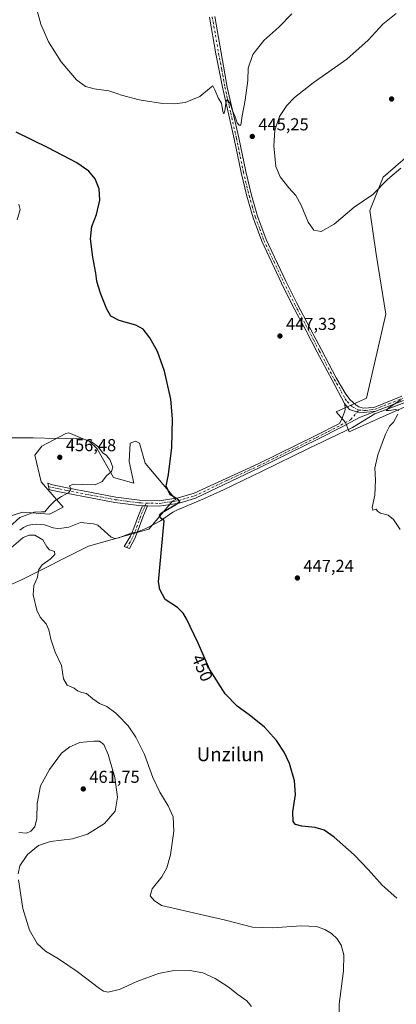
# Model space of a CAD drawing. Units: metres. Extents: x 570113 to 573558, y 4710279 to 4712628.
# Drawn here: x 572976 to 573194, y 4711426 to 4711997 of the extents above; entities that cross this region are included whole.
import ezdxf
from ezdxf.enums import TextEntityAlignment as Align

# ---------------------------------------------------------------- set-up
doc = ezdxf.new("R2010")
doc.units = ezdxf.units.M
doc.header["$MEASUREMENT"] = 0
doc.linetypes.add('DGN Style 4', pattern=[2.6384748266838614, 1.318413404963828, -0.6592067024819142, 0.001648016756204785, -0.6592067024819142])
for name, color, linetype, lineweight in [('Arbolado forestal CxS', 92, 'Continuous', 0), ('Camino Cxs', 7, 'Continuous', 0), ('Camino eje', 30, 'DGN Style 4', 13), ('Corriente natural lineal', 142, 'Continuous', 13), ('Corriente natural lineal oculto', 9, 'DGN Style 4', 13), ('Cultivos herbáceos CxS', 92, 'Continuous', 0), ('Curva de nivel maestra', 30, 'Continuous', 30), ('Curva de nivel normal', 30, 'Continuous', 0), ('Matorral CxS', 135, 'Continuous', 0), ('Núcleo urbano CxS', 7, 'Continuous', 0), ('Pista no pavimentada Cxs', 111, 'Continuous', 0), ('Pista no pavimentada eje', 91, 'DGN Style 4', 0), ('Punto de cota en terreno', 7, 'Continuous', 0), ('Rótulo de curva de nivel directora', 7, 'Continuous', 0), ('Rótulo de punto de cota en terreno', 7, 'Continuous', 0), ('Texto cartográfico', 7, 'Continuous', 0)]:
    doc.layers.add(name, color=color, linetype=linetype, lineweight=lineweight)
doc.styles.add('Style-Arial', font='txt')

# ---------------------------------------------------------------- blocks, each defined once
blk = doc.blocks.new('*U6')
at = {"layer": 'Cultivos herbáceos CxS', "color": 92, "linetype": 'Continuous', "lineweight": 0}
blk.add_polyline3d([(572928.1993000006, 4711650.316099999, 458.4866999999941), (572977.0790999997, 4711672.0329, 456.1340999999957), (573015.8287000004, 4711691.552300001, 452.1526000000013), (573050.7370999996, 4711701.3095, 450.6313999999985), (573064.5087000001, 4711717.672900001, 450.3849999999948), (573066.4035, 4711718.533100001, 450.1781999999948), (573048.7188999997, 4711739.669299999, 453.0396999999939), (573045.2818999998, 4711751.1939, 453.0426000000007), (573042.9808999998, 4711752.344500001, 453.5227000000014), (573039.9130999995, 4711751.1939, 454.0160000000033), (573039.3689000001, 4711740.590700001, 454.6650999999983), (573042.0217000004, 4711727.993000001, 454.7914000000019), (573030.3256000001, 4711731.444599999, 455.1349000000046), (573020.9304999998, 4711747.934699999, 455.3846999999951), (573016.3255000003, 4711752.317399999, 455.1410000000033), (573004.4842999997, 4711757.251700001, 454.5481), (573002.6118999999, 4711756.896299999, 454.5947000000015), (572988.8038999997, 4711749.584799999, 456.5676999999997), (572984.6284999996, 4711744.3731, 458.1340999999957), (572988.3685999997, 4711728.821799999, 457.6000000000058), (573001.1180999996, 4711714.109999999, 454.6523000000016), (572993.2720999997, 4711710.187100001, 455.0506000000024), (572977.5791999997, 4711711.1679, 456.4820000000037), (572969.1517000003, 4711708.4869, 456.8641999999964)], dxfattribs=at)
blk.add_polyline3d([(573188.2062999997, 4711826.068299999, 448.8782999999967), (573176.8652999997, 4711777.305500001, 446.0809000000008), (573159.2465000004, 4711769.446000001, 446.2128999999986), (573164.6599000003, 4711763.212300001, 446.2440000000061), (573166.7708999999, 4711757.838500001, 446.0576000000001), (573184.8545000004, 4711765.940199999, 445.5198999999994), (573198.4117999999, 4711772.013699999, 445.1582000000053), (573210.1001000004, 4711775.748299999, 444.5742999999929), (573224.4939000001, 4711780.706900001, 443.7342999999965), (573262.6266000001, 4711799.226700001, 442.4651000000013), (573241.1268999996, 4711805.655300001, 444.9918000000035), (573261.1634999998, 4711840.448799999, 445.9447999999975), (573269.6908999998, 4711861.816600001, 446.4268000000012), (573294.0486000003, 4711881.256800001, 443.8843000000052), (573278.2862999998, 4711896.767100001, 444.1129999999976), (573260.3032999998, 4711905.243100001, 443.7826999999961), (573245.5027000001, 4711912.218400001, 443.8975000000065), (573228.1858999999, 4711920.381300001, 443.0831000000035), (573216.2537000002, 4711919.267899999, 443.2548999999999), (573212.8278999999, 4711918.9483, 443.3288999999932), (573200.9256999996, 4711917.838400001, 443.3430999999982), (573186.5994999995, 4711905.431299999, 444.2140999999974), (573178.7852999996, 4711886.186600001, 445.5608000000066), (573182.5475000005, 4711860.855599999, 447.4841000000015)], close=True, dxfattribs=at)
blk = doc.blocks.new('5PATER')
at = {"layer": 'Núcleo urbano CxS', "linetype": 'Continuous', "lineweight": 0}
h = blk.add_hatch(color=51, dxfattribs=at)
edge = h.paths.add_edge_path()
edge.add_ellipse((0, 0), major_axis=(-0.1095731443231308, -0.1110710700762829), ratio=0.9994222409660322, start_angle=0, end_angle=360)

msp = doc.modelspace()

# ---------------------------------------------------------------- linework, layer by layer
at = {"layer": 'Arbolado forestal CxS', "color": 92, "linetype": 'Continuous', "lineweight": 0}
msp.add_polyline3d([(572969.1517000003, 4711708.4869, 456.8641999999964), (572977.5791999997, 4711711.1679, 456.4820000000037), (572993.2720999997, 4711710.187100001, 455.0506000000024), (573001.1180999996, 4711714.109999999, 454.6523000000016), (572988.3685999997, 4711728.821799999, 457.6000000000058), (572984.6284999996, 4711744.3731, 458.1340999999957), (572988.8038999997, 4711749.584799999, 456.5676999999997), (573002.6118999999, 4711756.896299999, 454.5947000000015), (573004.4842999997, 4711757.251700001, 454.5481), (573016.3255000003, 4711752.317399999, 455.1410000000033), (573020.9304999998, 4711747.934699999, 455.3846999999951), (573030.3256000001, 4711731.444599999, 455.1349000000046), (573042.0217000004, 4711727.993000001, 454.7914000000019), (573039.3689000001, 4711740.590700001, 454.6650999999983), (573039.9130999995, 4711751.1939, 454.0160000000033), (573042.9808999998, 4711752.344500001, 453.5227000000014), (573045.2818999998, 4711751.1939, 453.0426000000007), (573048.7188999997, 4711739.669299999, 453.0396999999939), (573066.4035, 4711718.533100001, 450.1781999999948), (573064.5087000001, 4711717.672900001, 450.3849999999948), (573050.7370999996, 4711701.3095, 450.6313999999985), (573015.8287000004, 4711691.552300001, 452.1526000000013), (572977.0790999997, 4711672.0329, 456.1340999999957), (572928.1993000006, 4711650.316099999, 458.4866999999941)], dxfattribs=at)
msp.add_polyline3d([(572969.1517000003, 4711708.4869, 456.8641999999964), (572977.5791999997, 4711711.1679, 456.4820000000037), (572993.2720999997, 4711710.187100001, 455.0506000000024), (573001.1180999996, 4711714.109999999, 454.6523000000016), (572988.3685999997, 4711728.821799999, 457.6000000000058), (572984.6284999996, 4711744.3731, 458.1340999999957), (572988.8038999997, 4711749.584799999, 456.5676999999997), (573002.6118999999, 4711756.896299999, 454.5947000000015), (573004.4842999997, 4711757.251700001, 454.5481), (573016.3255000003, 4711752.317399999, 455.1410000000033), (573020.9304999998, 4711747.934699999, 455.3846999999951), (573030.3256000001, 4711731.444599999, 455.1349000000046), (573042.0217000004, 4711727.993000001, 454.7914000000019), (573039.3689000001, 4711740.590700001, 454.6650999999983), (573039.9130999995, 4711751.1939, 454.0160000000033), (573042.9808999998, 4711752.344500001, 453.5227000000014), (573045.2818999998, 4711751.1939, 453.0426000000007), (573048.7188999997, 4711739.669299999, 453.0396999999939), (573066.4035, 4711718.533100001, 450.1781999999948), (573064.5087000001, 4711717.672900001, 450.3849999999948), (573050.7370999996, 4711701.3095, 450.6313999999985), (573015.8287000004, 4711691.552300001, 452.1526000000013), (572977.0790999997, 4711672.0329, 456.1340999999957), (572928.1993000006, 4711650.316099999, 458.4866999999941)], dxfattribs=at)
at = {"layer": 'Camino Cxs', "color": 7, "linetype": 'Continuous', "lineweight": 0, "extrusion": (0.1004363488033385, -0.002067000625744944, 0.9949413386463886), "elevation": 48265.3537971211, "flags": 128}
msp.add_lwpolyline([(4722508.436452409, -473525.0727288906), (4722508.436452408, -473528.0182497102)], dxfattribs=at)
msp.add_lwpolyline([(4722508.436452409, -473525.0727288906), (4722508.436452408, -473528.0182497102)], dxfattribs=at)
at = {"layer": 'Camino Cxs', "color": 7, "linetype": 'Continuous', "lineweight": 0}
for points in [[(573182.4101, 4711769.880100001, 445.6867000000057), (573172.8800999997, 4711766.0601, 445.9967000000034), (573162.8300999999, 4711760.8201, 446.3093999999983), (573148.6700999998, 4711753.4901, 446.7688000000053), (573115.1001000004, 4711737.0801, 447.8986000000005), (573077.8501000004, 4711719.290100001, 449.5225000000065), (573068.3501000004, 4711716.440099999, 450.1389999999956), (573056.8601000002, 4711714.800100001, 450.9152000000031), (573050.0700000003, 4711714.939900001, 451.6998000000021), (573047.1401000004, 4711715.0001, 451.9956999999995), (573045.0701000001, 4711715.050100001, 452.2326999999932), (573031.0800999999, 4711716.960100001, 453.1769000000059), (573002.9101, 4711722.300100001, 455.4348999999929), (572994.2100999998, 4711724.0801, 456.3444000000018), (572993.0867, 4711724.441299999, 456.4896000000008), (572992.6769000003, 4711726.189300001, 456.6842000000034), (572992.1716999998, 4711728.009500001, 456.9035000000004), (572995.0000999998, 4711727.100099999, 456.4811999999947), (573003.5100999996, 4711725.350099999, 455.5578999999998), (573031.5800999999, 4711720.040100001, 453.5446999999986), (573045.3101000004, 4711718.1601, 452.6034000000073), (573056.6700999998, 4711717.920100001, 451.1726999999955), (573067.6801000005, 4711719.4901, 450.0478000000003), (573077.0100999996, 4711722.210100001, 449.4863999999943), (573114.0500999996, 4711739.2301, 447.8459000000003), (573147.5900999998, 4711755.630100001, 446.7075999999943), (573161.2200999996, 4711762.6801, 446.3552000000054), (573162.7901, 4711765.5701, 446.2756999999983), (573164.5500999996, 4711770.520099999, 446.2260999999999), (573164.6101000002, 4711772.130100001, 446.2235999999976), (573164.1801000005, 4711774.190099999, 446.2376999999979), (573167.0916999998, 4711770.6819, 446.2130000000034), (573170.5312999999, 4711769.557499999, 446.0985999999976), (573172.3563000001, 4711769.1691, 446.0322000000015), (573175.2276999997, 4711769.0283, 445.9294999999984), (573179.0641000001, 4711769.359099999, 445.7937999999995)], [(573050.0700000003, 4711714.939900001, 451.6998000000021), (573047.2901, 4711708.3301, 451.3145999999979), (573044.6401000004, 4711700.940099999, 450.7692999999999), (573042.6001000004, 4711696.030099999, 450.7706000000035), (573039.4801000003, 4711690.2401, 451.1913000000059), (573036.4501, 4711691.340100001, 451.2749999999942), (573040.1801000005, 4711697.280099999, 450.8077999999951), (573042.1001000004, 4711701.9301, 450.8800000000047), (573044.7500999998, 4711709.3101, 451.6741000000038), (573047.1401000004, 4711715.0001, 451.9956999999995)]]:
    msp.add_polyline3d(points, close=True, dxfattribs=at)
for points in [[(573047.1401000004, 4711715.0001, 451.9956999999995), (573045.0701000001, 4711715.050100001, 452.2326999999932), (573031.0800999999, 4711716.960100001, 453.1769000000059), (573002.9101, 4711722.300100001, 455.4348999999929), (572994.2100999998, 4711724.0801, 456.3444000000018), (572993.0867, 4711724.441299999, 456.4896000000008), (572992.6769000003, 4711726.189300001, 456.6842000000034), (572992.1716999998, 4711728.009500001, 456.9035000000004), (572995.0000999998, 4711727.100099999, 456.4811999999947), (573003.5100999996, 4711725.350099999, 455.5578999999998), (573031.5800999999, 4711720.040100001, 453.5446999999986), (573045.3101000004, 4711718.1601, 452.6034000000073), (573056.6700999998, 4711717.920100001, 451.1726999999955), (573067.6801000005, 4711719.4901, 450.0478000000003), (573077.0100999996, 4711722.210100001, 449.4863999999943), (573114.0500999996, 4711739.2301, 447.8459000000003), (573147.5900999998, 4711755.630100001, 446.7075999999943), (573161.2200999996, 4711762.6801, 446.3552000000054), (573162.7901, 4711765.5701, 446.2756999999983), (573164.5500999996, 4711770.520099999, 446.2260999999999), (573164.6101000002, 4711772.130100001, 446.2235999999976), (573164.1801000005, 4711774.190099999, 446.2376999999979)], [(573164.1801000005, 4711774.190099999, 446.2376999999979), (573167.0916999998, 4711770.6819, 446.2130000000034), (573170.5312999999, 4711769.557499999, 446.0985999999976), (573172.3563000001, 4711769.1691, 446.0322000000015), (573175.2276999997, 4711769.0283, 445.9294999999984), (573179.0641000001, 4711769.359099999, 445.7937999999995), (573182.4101, 4711769.880100001, 445.6867000000057)], [(573182.4101, 4711769.880100001, 445.6867000000057), (573172.8800999997, 4711766.0601, 445.9967000000034), (573162.8300999999, 4711760.8201, 446.3093999999983), (573148.6700999998, 4711753.4901, 446.7688000000053), (573115.1001000004, 4711737.0801, 447.8986000000005), (573077.8501000004, 4711719.290100001, 449.5225000000065), (573068.3501000004, 4711716.440099999, 450.1389999999956), (573056.8601000002, 4711714.800100001, 450.9152000000031), (573050.0701000001, 4711714.9398, 451.6998000000021)], [(573050.0701000001, 4711714.9398, 451.6998000000021), (573047.2901, 4711708.3301, 451.3145999999979), (573044.6401000004, 4711700.940099999, 450.7692999999999), (573042.6001000004, 4711696.030099999, 450.7706000000035), (573039.4801000003, 4711690.2401, 451.1913000000059), (573036.4501, 4711691.340100001, 451.2749999999942), (573040.1801000005, 4711697.280099999, 450.8077999999951), (573042.1001000004, 4711701.9301, 450.8800000000047), (573044.7500999998, 4711709.3101, 451.6741000000038), (573047.1401000004, 4711715.0001, 451.9956999999995)]]:
    msp.add_polyline3d(points, dxfattribs=at)
at = {"layer": 'Camino eje', "color": 30, "linetype": 'DGN Style 4', "lineweight": 13}
for points in [[(573049.2553000003, 4711716.516899999, 451.9398999999976), (573056.7651000004, 4711716.360099999, 451.037599999996), (573068.0151000004, 4711717.965100001, 450.1549999999989), (573072.7651000004, 4711719.390100001, 449.7473000000027), (573077.4301000005, 4711720.7501, 449.5108000000037), (573096.0551000005, 4711729.645099999, 448.6055999999954), (573114.5751, 4711738.155099999, 447.8944999999949), (573131.3450999996, 4711746.3551, 447.3629999999976), (573148.1300999997, 4711754.5601, 446.7421000000032), (573154.9451000001, 4711758.085100001, 446.5696000000025), (573162.0251000002, 4711761.7501, 446.3478000000032), (573167.7106999997, 4711764.8509, 446.1839999999939), (573172.5157000005, 4711770.417500001, 446.008600000001)], [(572992.6769000003, 4711726.189300001, 456.6842000000034), (572994.6051000003, 4711725.590100001, 456.4165999999968), (572998.9550999999, 4711724.700099999, 455.9119999999967), (573003.2100999998, 4711723.825099999, 455.5004999999946), (573017.2451, 4711721.170100001, 454.3637000000017), (573031.3300999999, 4711718.5001, 453.3135000000038), (573038.1951000001, 4711717.5601, 452.7731000000058), (573045.1901000004, 4711716.6051, 452.3199000000022), (573046.2251000004, 4711716.5801, 452.2333999999974), (573049.2553000003, 4711716.516899999, 451.9398999999976)], [(573049.2553000003, 4711716.516899999, 451.9398999999976), (573046.0201000003, 4711708.8201, 451.4832000000025), (573043.3701, 4711701.4351, 450.8056999999972), (573042.4101, 4711699.110099999, 450.7675000000018), (573041.3901000004, 4711696.655099999, 450.7899999999936), (573039.8300999999, 4711693.7601, 450.965400000001), (573037.9650999998, 4711690.790100001, 451.2350000000006)]]:
    msp.add_polyline3d(points, dxfattribs=at)
at = {"layer": 'Corriente natural lineal', "color": 142, "linetype": 'Continuous', "lineweight": 13}
for points in [[(573044.1816999996, 4711699.8367, 450.8567000000039), (573048.9700999996, 4711701.780099999, 450.7161999999954), (573057.4901000002, 4711706.170100001, 450.4303999999975), (573064.6901000004, 4711711.2501, 450.2859999999928), (573067.0401, 4711712.5001, 450.232999999993), (573082.1501000002, 4711718.8101, 449.2642000000051), (573093.9801000003, 4711724.2301, 448.7341000000015), (573116.5000999998, 4711734.960100001, 447.7372000000032), (573143.3400999998, 4711748.1601, 446.8567999999942), (573168.7001, 4711760.380100001, 446.0767999999953), (573181.8000999996, 4711768.290100001, 445.6918000000006), (573215.7301000003, 4711781.090100001, 444.5096000000049)], [(572975.9401000004, 4711700.860099999, 454.5096000000049), (572978.1001000004, 4711702.390100001, 454.2225999999937), (572980.4401000004, 4711703.550100001, 454.1205999999948), (572983.0800999999, 4711704.1501, 453.872199999998), (572985.7100999998, 4711704.370100001, 453.5696999999927), (572990.3400999998, 4711703.850099999, 453.2878999999957), (572995.2701000003, 4711702.210100001, 453.0543999999937), (572997.8201000001, 4711701.860099999, 453.1005000000005), (573000.4600999998, 4711701.890100001, 452.8855999999942), (573004.4101, 4711702.600099999, 452.5084000000061), (573011.2701000003, 4711705.2301, 452.2694000000047), (573018.6401000004, 4711704.460100001, 451.9645000000019), (573021.2901, 4711703.7401, 451.7185999999929), (573029.0100999996, 4711696.7501, 451.3218000000052), (573031.1901000004, 4711696.020099999, 451.2839999999997), (573033.4501, 4711696.3301, 451.1676000000007), (573041.0050999997, 4711699.278200001, 451.0216999999975)]]:
    msp.add_polyline3d(points, dxfattribs=at)
at = {"layer": 'Corriente natural lineal oculto', "color": 9, "linetype": 'DGN Style 4', "lineweight": 13, "extrusion": (0.05031905042984416, 0.008846940007404549, 0.9986940096027132), "elevation": 70969.43275115303, "flags": 128}
msp.add_lwpolyline([(4541293.871155094, -1378441.003656361), (4541293.871155094, -1378444.23319732)], dxfattribs=at)
at = {"layer": 'Cultivos herbáceos CxS', "color": 92, "linetype": 'Continuous', "lineweight": 0}
for points in [[(573200.9256999996, 4711917.838400001, 443.3430999999982), (573186.5994999995, 4711905.431299999, 444.2140999999974), (573178.7852999996, 4711886.186600001, 445.5608000000066), (573182.5475000005, 4711860.855599999, 447.4841000000015), (573188.2062999997, 4711826.068299999, 448.8782999999967), (573176.8652999997, 4711777.305500001, 446.0809000000008), (573159.2465000004, 4711769.446000001, 446.2128999999986), (573164.6599000003, 4711763.212300001, 446.2440000000061), (573166.7708999999, 4711757.838500001, 446.0576000000001)], [(573166.7708999999, 4711757.838500001, 446.0576000000001), (573184.8545000004, 4711765.940199999, 445.5198999999994), (573198.4117999999, 4711772.013699999, 445.1582000000053)], [(572969.1517000003, 4711708.4869, 456.8641999999964), (572977.5791999997, 4711711.1679, 456.4820000000037), (572993.2720999997, 4711710.187100001, 455.0506000000024), (573001.1180999996, 4711714.109999999, 454.6523000000016), (572988.3685999997, 4711728.821799999, 457.6000000000058), (572984.6284999996, 4711744.3731, 458.1340999999957), (572988.8038999997, 4711749.584799999, 456.5676999999997), (573002.6118999999, 4711756.896299999, 454.5947000000015), (573004.4842999997, 4711757.251700001, 454.5481), (573016.3255000003, 4711752.317399999, 455.1410000000033), (573020.9304999998, 4711747.934699999, 455.3846999999951), (573030.3256000001, 4711731.444599999, 455.1349000000046), (573042.0217000004, 4711727.993000001, 454.7914000000019), (573039.3689000001, 4711740.590700001, 454.6650999999983), (573039.9130999995, 4711751.1939, 454.0160000000033), (573042.9808999998, 4711752.344500001, 453.5227000000014), (573045.2818999998, 4711751.1939, 453.0426000000007), (573048.7188999997, 4711739.669299999, 453.0396999999939), (573066.4035, 4711718.533100001, 450.1781999999948), (573064.5087000001, 4711717.672900001, 450.3849999999948), (573050.7370999996, 4711701.3095, 450.6313999999985), (573015.8287000004, 4711691.552300001, 452.1526000000013), (572977.0790999997, 4711672.0329, 456.1340999999957), (572928.1993000006, 4711650.316099999, 458.4866999999941)]]:
    msp.add_polyline3d(points, dxfattribs=at)
at = {"layer": 'Curva de nivel maestra', "color": 30, "linetype": 'Continuous', "lineweight": 30, "elevation": 450, "flags": 128}
msp.add_lwpolyline([(573194.5800000001, 4711487.540100001), (573185.9600000001, 4711494.970100001), (573178.04, 4711504.0001), (573169.8399999999, 4711512.670100001), (573158.0800000001, 4711522.920100001), (573152.3399999999, 4711526.840100001), (573147.1600000003, 4711528.420100001), (573139.4199999999, 4711529.3101), (573135.8200000003, 4711530.200099999), (573134.3899999997, 4711531.9901), (573134.3099999996, 4711537.5801), (573135.7599999999, 4711547.590100001), (573135.2800000003, 4711555.470100001), (573132.2699999996, 4711565.520099999), (573129.1900000004, 4711572.200099999), (573124.79, 4711578.9001), (573117.7199999997, 4711586.590100001), (573108.8399999999, 4711593.840100001), (573102, 4711598.8101), (573094.9600000001, 4711606.020099999), (573085.9100000003, 4711620.300100001), (573079.4299999997, 4711635.290100001), (573072.4600000001, 4711649.9001), (573070.7000000002, 4711652.770099999), (573067.3200000003, 4711656.030099999), (573060.3200000003, 4711660.720100001), (573057.2400000002, 4711666.350099999), (573056.3799999999, 4711670.9001), (573059.7100000001, 4711706.1801), (573057.5099999999, 4711707.970100001), (573056.9800000004, 4711709.6601), (573058.1799999997, 4711710.970100001), (573066.4699999997, 4711715.770099999), (573068.7100000001, 4711717.5001), (573067.4600000001, 4711718.9301), (573063.0899999999, 4711721.390100001), (573060.8399999999, 4711726.3101), (573062.25, 4711733.040100001), (573064.0700000003, 4711748.800100001), (573064.4800000004, 4711765.3101), (573063.4500000002, 4711776.7301), (573059.8099999996, 4711793.050100001), (573055.8399999999, 4711804.4001), (573051.3899999997, 4711812.2501), (573047.5700000003, 4711817.2601), (573043.1699999999, 4711819.700099999), (573033.5199999996, 4711822.380100001), (573028.7599999999, 4711824.960100001), (573026.3700000001, 4711828.9001), (573022.9600000001, 4711837.590100001), (573021.5099999999, 4711842.440099999), (573020.5800000001, 4711845.170100001), (573020.04, 4711849.7401), (573018.2400000002, 4711858.9901), (573017, 4711869.720100001), (573017.75, 4711876.8201), (573020.5, 4711883.7501), (573022.4600000001, 4711892.1601), (573022.0700000003, 4711898.7401), (573019.6699999999, 4711904.450099999), (573016.04, 4711908.9301), (573009.1200000001, 4711913.800100001), (572992.4900000002, 4711922.370100001), (572973.8799999999, 4711931.4901)], dxfattribs=at)
at = {"layer": 'Curva de nivel normal', "color": 30, "linetype": 'Continuous', "lineweight": 0, "flags": 128}
for points, elevation in [([(573133.6200000001, 4712000.0701), (573126.1600000003, 4711992.4101), (573117.3499999996, 4711984.7401), (573111.0800000001, 4711976.6501), (573108.2599999999, 4711968.700099999), (573108.0599999996, 4711961.4001), (573106.6699999999, 4711950.090100001), (573104.8799999999, 4711941.0701), (573104.0899999999, 4711935.540100001), (573103.0999999996, 4711935.550100001), (573101.8899999997, 4711936.960100001), (573100.8499999996, 4711940.5001), (573099.3200000003, 4711943.850099999), (573098.0300000003, 4711947.4801), (573096.4299999997, 4711950.540100001), (573095.5599999996, 4711949.4901), (573094.8899999997, 4711943.920100001), (573094.25, 4711942.0701), (573093.7300000004, 4711943.460100001), (573092.8099999996, 4711948.350099999), (573091.2300000004, 4711951.050100001), (573088.9600000001, 4711955.9801), (573087.9199999999, 4711958.3201), (573085.8700000001, 4711956.9301), (573080.4199999999, 4711952.200099999), (573071.7999999998, 4711948.690099999), (573065.7300000004, 4711947.880100001), (573058.6500000004, 4711948.130100001), (573045.2000000002, 4711950.290100001), (573035, 4711952.950099999), (573032.7812999999, 4711953.721700001), (573027.6100000005, 4711955.520099999), (573019.0300000003, 4711956.600099999), (573014.0999999996, 4711957.9101), (573008.8600000005, 4711961.880100001), (573000.0099999999, 4711972.210100001), (572992.6399999997, 4711983.880100001), (572988.1900000004, 4711994.050100001), (572984.2999999998, 4712008.4001)], 445), ([(573196.8799999999, 4711910.600099999), (573189, 4711904.0801), (573180.5, 4711895.4801), (573169.8300000001, 4711888.040100001), (573158.2300000004, 4711878.220100001), (573150.7199999997, 4711873.940099999), (573146.4000000004, 4711874.710100001), (573143.0599999996, 4711879.440099999), (573139.04, 4711889.270099999), (573135.9500000002, 4711894.7401), (573131.8799999999, 4711899.340100001), (573126.8799999999, 4711905.640100001), (573124.3099999996, 4711911.690099999), (573123.1299999999, 4711923.5801), (573123.7000000002, 4711932.7401), (573126.5599999996, 4711940.5701), (573130.8300000001, 4711947.0701), (573135.1200000001, 4711951.5701), (573146.0700000003, 4711960.0701), (573165.4199999999, 4711973.770099999), (573177.8200000003, 4711984.850099999), (573186.29, 4711994.100099999), (573194.0599999996, 4712000.350099999)], 445), ([(572974.54, 4711880.780099999), (572976.1600000003, 4711886.790100001), (572975.54, 4711889.7501)], 455), ([(573195.5999999996, 4711770.200099999), (573193.9000000004, 4711770.7601), (573190.1299999999, 4711770.220100001), (573188.4000000004, 4711770.2301), (573189.8600000005, 4711771.7301), (573196.9400000004, 4711776.4901)], 445), ([(573196.4800000004, 4711701.2301), (573192.6100000005, 4711706.940099999), (573189.54, 4711709.450099999), (573185.0300000003, 4711710.6801), (573183.2800000003, 4711711.790100001), (573182.5300000003, 4711712.950099999), (573180.5800000001, 4711712.4801), (573180.1900000004, 4711713.960100001), (573181.79, 4711721.0601), (573182.0800000001, 4711730.0601), (573181.79, 4711736.7301), (573183.5599999996, 4711744.4001), (573187.8300000001, 4711756.5001), (573190.2599999999, 4711761.1601), (573192.4600000001, 4711763.5001), (573195.1500000004, 4711768.0001)], 445), ([(572970.0300000003, 4711702.720100001), (572976.04, 4711708.2501), (572984.2999999998, 4711711.300100001), (572988.5999999996, 4711711.4301), (572990.5300000003, 4711711.520099999), (572993.0199999996, 4711714.600099999), (572996.2699999996, 4711717.880100001), (573000.1799999997, 4711720.4101), (573004.4800000004, 4711722.630100001), (573005.5099999999, 4711724.550100001), (573004.8200000003, 4711726.5701), (573006.8700000001, 4711727.4001), (573012.5499999998, 4711727.360099999), (573019.6100000005, 4711727.190099999), (573023.8300000001, 4711729.0601), (573026.2000000002, 4711732.4001), (573029.0899999999, 4711734.7501), (573029.8600000005, 4711737.4301), (573028.1900000004, 4711741.800100001), (573026.0899999999, 4711744.220100001), (573024.1500000004, 4711745.6801), (573021.2000000002, 4711749.4001), (573017.4699999997, 4711752.0001), (573013.0199999996, 4711753.550100001), (573007.04, 4711754.2401), (572997.1600000003, 4711754.030099999), (572983.7400000002, 4711754.270099999), (572965.0999999996, 4711754.350099999)], 455), ([(573160.9199999999, 4711417.050100001), (573161.04, 4711426.100099999), (573163.5800000001, 4711445.390100001), (573163.8399999999, 4711454.7301), (573162.2000000002, 4711460.300100001), (573159.9500000002, 4711463.860099999), (573156.6299999999, 4711466.9801), (573152.75, 4711469.3201), (573147.8799999999, 4711471.0001), (573139.0800000001, 4711471.5101), (573122.4299999997, 4711470.220100001), (573110.8700000001, 4711470.770099999), (573095.2000000002, 4711474.7401), (573058.2000000002, 4711483.2501), (573053.9600000001, 4711486.100099999), (573051.5599999996, 4711488.8201), (573052.7699999996, 4711492.960100001), (573058.25, 4711499.940099999), (573061.2699999996, 4711505.040100001), (573063.3799999999, 4711512.640100001), (573065.2800000003, 4711526.4301), (573064.9000000004, 4711534.640100001), (573062.04, 4711541.120100001), (573057.1200000001, 4711548.9001), (573053.1699999999, 4711557.5101), (573048.2400000002, 4711570.7301), (573043.3300000001, 4711580.790100001), (573038.7199999997, 4711587.350099999), (573032.7812999999, 4711593.577299999), (573031.7199999997, 4711594.690099999), (573026.4199999999, 4711598.520099999), (573022.2300000004, 4711600.380100001), (573018.29, 4711603.050100001), (573014.7100000001, 4711606.2301), (573011.9600000001, 4711606.8201), (573009.4800000004, 4711607.7401), (573007.4800000004, 4711609.1601), (573003.4600000001, 4711610.9301), (573001.3300000001, 4711614.600099999), (573000.2000000002, 4711622.370100001), (572996.5899999999, 4711630.020099999), (572994.0300000003, 4711637.7301), (572992.9199999999, 4711643.110099999), (572991.2100000001, 4711646.5601), (572987.8099999996, 4711650.3101), (572985.8700000001, 4711654.390100001), (572983.8300000001, 4711663.390100001), (572984.2300000004, 4711668.720100001), (572986, 4711673.050100001), (572987.0300000003, 4711677.9901), (572988.9900000002, 4711680.7301), (572993.6200000001, 4711684.040100001), (572996.3099999996, 4711686.6501), (572996.04, 4711688.4901), (572993.2699999996, 4711689.470100001), (572991.6600000003, 4711691.2301), (572989.3600000005, 4711695.3101), (572984.6600000003, 4711697.970100001), (572981.4500000002, 4711697.9801), (572977.9199999999, 4711696.5101), (572971.1500000004, 4711690.850099999)], 455), ([(572975.5300000003, 4711525.5701), (572979.8700000001, 4711525.170100001), (572982.3200000003, 4711526.3201), (572984.6799999997, 4711528.9301), (572985.9600000001, 4711533.610099999), (572986.0099999999, 4711542.300100001), (572987.9900000002, 4711552.640100001), (572993.2100000001, 4711562.090100001), (573000.2000000002, 4711571.630100001), (573005.04, 4711575.200099999), (573010.8700000001, 4711577.670100001), (573018.8700000001, 4711578.610099999), (573022.2800000003, 4711578.4301), (573024.6100000005, 4711576.6801), (573027.29, 4711570.790100001), (573031.0199999996, 4711557.4901), (573032.5499999998, 4711546.020099999), (573031.2599999999, 4711537.9001), (573025, 4711530.7401), (573015.1500000004, 4711524.600099999), (573006.4900000002, 4711521.890100001), (572993.8700000001, 4711520.390100001), (572986.8200000003, 4711518.0801), (572980.5599999996, 4711512.860099999), (572976.0300000003, 4711506.2301), (572975.0099999999, 4711501.690099999)], 460), ([(572975.1699999999, 4711498.1501), (572977.7999999998, 4711481.600099999), (572981.7100000001, 4711468.880100001), (572985.9900000002, 4711461.190099999), (572990.8399999999, 4711456.8201), (572998.5300000003, 4711452.390100001), (573009.2699999996, 4711444.940099999), (573022.1500000004, 4711435.190099999), (573024.4500000002, 4711433.610099999), (573027.1600000003, 4711433.0101), (573032.7812999999, 4711434.3793), (573033.7699999996, 4711434.620100001), (573043.4299999997, 4711438.950099999), (573056.3300000001, 4711443.880100001), (573064.2699999996, 4711445.460100001), (573074.4600000001, 4711445.640100001), (573082.0999999996, 4711444.280099999), (573089.1699999999, 4711441.020099999), (573096.7100000001, 4711436.020099999), (573102.3799999999, 4711431.600099999), (573107.5800000001, 4711427.9901), (573110.2800000003, 4711424.7601)], 460)]:
    msp.add_lwpolyline(points, dxfattribs=dict(at, elevation=elevation))
at = {"layer": 'Matorral CxS', "color": 135, "linetype": 'Continuous', "lineweight": 0}
msp.add_polyline3d([(573184.8545000004, 4711765.940199999, 445.5198999999994), (573166.7708999999, 4711757.838500001, 446.0576000000001), (573164.6599000003, 4711763.212300001, 446.2440000000061), (573159.2465000004, 4711769.446000001, 446.2128999999986), (573176.8652999997, 4711777.305500001, 446.0809000000008), (573188.2062999997, 4711826.068299999, 448.8782999999967), (573182.5475000005, 4711860.855599999, 447.4841000000015), (573178.7852999996, 4711886.186600001, 445.5608000000066), (573186.5994999995, 4711905.431299999, 444.2140999999974), (573200.9256999996, 4711917.838400001, 443.3430999999982), (573212.8278999999, 4711918.9483, 443.3288999999932), (573216.2537000002, 4711919.267899999, 443.2548999999999), (573228.1858999999, 4711920.381300001, 443.0831000000035), (573245.5027000001, 4711912.218400001, 443.8975000000065), (573260.3032999998, 4711905.243100001, 443.7826999999961), (573278.2862999998, 4711896.767100001, 444.1129999999976), (573294.0486000003, 4711881.256800001, 443.8843000000052), (573269.6908999998, 4711861.816600001, 446.4268000000012), (573261.1634999998, 4711840.448799999, 445.9447999999975), (573241.1268999996, 4711805.655300001, 444.9918000000035), (573262.6266000001, 4711799.226700001, 442.4651000000013), (573224.4939000001, 4711780.706900001, 443.7342999999965), (573210.1001000004, 4711775.748299999, 444.5742999999929), (573198.4117999999, 4711772.013699999, 445.1582000000053)], close=True, dxfattribs=at)
for points in [[(573200.9256999996, 4711917.838400001, 443.3430999999982), (573186.5994999995, 4711905.431299999, 444.2140999999974), (573178.7852999996, 4711886.186600001, 445.5608000000066), (573182.5475000005, 4711860.855599999, 447.4841000000015), (573188.2062999997, 4711826.068299999, 448.8782999999967), (573176.8652999997, 4711777.305500001, 446.0809000000008), (573159.2465000004, 4711769.446000001, 446.2128999999986), (573164.6599000003, 4711763.212300001, 446.2440000000061), (573166.7708999999, 4711757.838500001, 446.0576000000001)], [(573166.7708999999, 4711757.838500001, 446.0576000000001), (573184.8545000004, 4711765.940199999, 445.5198999999994), (573198.4117999999, 4711772.013699999, 445.1582000000053)]]:
    msp.add_polyline3d(points, dxfattribs=at)
at = {"layer": 'Pista no pavimentada Cxs', "color": 111, "linetype": 'Continuous', "lineweight": 0}
for points in [[(573198.3000999996, 4711776.020099999, 445.226800000004), (573182.4101, 4711769.880100001, 445.6867000000057), (573179.0641000001, 4711769.359099999, 445.7937999999995), (573175.2276999997, 4711769.0283, 445.9294999999984), (573172.3563000001, 4711769.1691, 446.0322000000015), (573170.5312999999, 4711769.557499999, 446.0985999999976), (573167.0916999998, 4711770.6819, 446.2130000000034), (573164.1801000005, 4711774.190099999, 446.2376999999979), (573156.9700999996, 4711787.690099999, 446.6021999999939), (573148.3300999999, 4711804.0601, 447.1160999999993), (573141.9001000002, 4711816.440099999, 447.1633000000002), (573134.0800999999, 4711831.0801, 447.0522999999957), (573127.6001000004, 4711844.0001, 446.9101999999984), (573116.2001, 4711868.290100001, 446.6913999999961), (573111.1700999998, 4711881.950099999, 446.4196999999986), (573107.5301000001, 4711894.380100001, 446.178700000004), (573104.2500999998, 4711908.0801, 445.8640000000014), (573100.1801000005, 4711927.720100001, 445.4918000000035), (573093.4101, 4711957.6601, 444.9337999999989), (573089.6700999998, 4711977.020099999, 444.3576999999932), (573086.0100999996, 4711998.190099999, 443.8766000000033)], [(573164.1801000005, 4711774.190099999, 446.2376999999979), (573156.9700999996, 4711787.690099999, 446.6021999999939), (573148.3300999999, 4711804.0601, 447.1160999999993), (573141.9001000002, 4711816.440099999, 447.1633000000002), (573134.0800999999, 4711831.0801, 447.0522999999957), (573127.6001000004, 4711844.0001, 446.9101999999984), (573116.2001, 4711868.290100001, 446.6913999999961), (573111.1700999998, 4711881.950099999, 446.4196999999986), (573107.5301000001, 4711894.380100001, 446.178700000004), (573104.2500999998, 4711908.0801, 445.8640000000014), (573100.1801000005, 4711927.720100001, 445.4918000000035), (573093.4101, 4711957.6601, 444.9337999999989), (573089.6700999998, 4711977.020099999, 444.3576999999932), (573086.0100999996, 4711998.190099999, 443.8766000000033)], [(573089.0601000004, 4711998.600099999, 443.8928000000015), (573092.7001, 4711977.5701, 444.323000000004), (573096.2500999998, 4711957.700099999, 444.8977000000014), (573102.8901000004, 4711928.300100001, 445.4345999999932), (573106.9501, 4711908.690099999, 445.8263000000007), (573110.2100999998, 4711895.090100001, 446.0540000000037), (573113.8101000004, 4711882.8201, 446.3105000000069), (573118.7600999996, 4711869.360099999, 446.4973000000027), (573130.1001000004, 4711845.210100001, 446.7173999999941), (573136.5500999996, 4711832.350099999, 446.9421000000002), (573144.3501000004, 4711817.7301, 447.1091000000015), (573150.7901, 4711805.350099999, 447.0929999999935), (573159.3901000004, 4711789.050100001, 446.5947000000015), (573164.9901000002, 4711779.6601, 446.263300000006), (573167.4301000005, 4711776.420100001, 446.1704000000027), (573170.8000999996, 4711773.4801, 446.0598999999929), (573172.5301000001, 4711772.390100001, 445.9807000000001), (573174.9101, 4711771.5101, 445.9207000000025), (573181.1201, 4711771.940099999, 445.7421000000032), (573181.6426999997, 4711772.1567, 445.7296000000061), (573197.4101, 4711778.530099999, 445.4441999999981)], [(573089.0601000004, 4711998.600099999, 443.8928000000015), (573092.7001, 4711977.5701, 444.323000000004), (573096.2500999998, 4711957.700099999, 444.8977000000014), (573102.8901000004, 4711928.300100001, 445.4345999999932), (573106.9501, 4711908.690099999, 445.8263000000007), (573110.2100999998, 4711895.090100001, 446.0540000000037), (573113.8101000004, 4711882.8201, 446.3105000000069), (573118.7600999996, 4711869.360099999, 446.4973000000027), (573130.1001000004, 4711845.210100001, 446.7173999999941), (573136.5500999996, 4711832.350099999, 446.9421000000002), (573144.3501000004, 4711817.7301, 447.1091000000015), (573150.7901, 4711805.350099999, 447.0929999999935), (573159.3901000004, 4711789.050100001, 446.5947000000015), (573164.9901000002, 4711779.6601, 446.263300000006), (573167.4301000005, 4711776.420100001, 446.1704000000027), (573170.8000999996, 4711773.4801, 446.0598999999929), (573172.5301000001, 4711772.390100001, 445.9807000000001), (573174.9101, 4711771.5101, 445.9207000000025), (573181.1201, 4711771.940099999, 445.7421000000032), (573181.6426999997, 4711772.1567, 445.7296000000061), (573197.4101, 4711778.530099999, 445.4441999999981)], [(573164.1801000005, 4711774.190099999, 446.2376999999979), (573167.0916999998, 4711770.6819, 446.2130000000034), (573170.5312999999, 4711769.557499999, 446.0985999999976), (573172.3563000001, 4711769.1691, 446.0322000000015), (573175.2276999997, 4711769.0283, 445.9294999999984), (573179.0641000001, 4711769.359099999, 445.7937999999995), (573182.4101, 4711769.880100001, 445.6867000000057)], [(573198.3000999996, 4711776.020099999, 445.226800000004), (573182.4101, 4711769.880100001, 445.6867000000057)]]:
    msp.add_polyline3d(points, dxfattribs=at)
at = {"layer": 'Pista no pavimentada eje', "color": 91, "linetype": 'DGN Style 4', "lineweight": 0}
for points in [[(573087.5351, 4711998.395099999, 443.9118000000017), (573089.3651000002, 4711987.8101, 444.1076999999932), (573091.1851000004, 4711977.295100001, 444.3365999999951), (573093.0551000005, 4711967.6151, 444.6252999999998), (573094.8300999999, 4711957.6801, 444.9158000000025), (573098.2150999998, 4711942.710100001, 445.1955000000017), (573101.5351, 4711928.0101, 445.4661999999954), (573105.6001000004, 4711908.3851, 445.8457999999956), (573108.8701, 4711894.735099999, 446.1178999999975), (573110.6700999998, 4711888.600099999, 446.2140999999974), (573112.4901000002, 4711882.3851, 446.4035000000004), (573114.9650999998, 4711875.655099999, 446.4670000000042), (573117.4801000003, 4711868.825099999, 446.625), (573123.1801000005, 4711856.6801, 446.7185000000027), (573128.8501000004, 4711844.6051, 446.8208000000013), (573135.3151000004, 4711831.715100001, 447.0010000000038), (573139.2251000004, 4711824.395099999, 447.129700000005), (573143.1250999998, 4711817.085100001, 447.1134000000021), (573146.3450999996, 4711810.895099999, 447.1334999999963), (573149.5601000004, 4711804.7051, 447.0975999999937), (573158.1801000005, 4711788.370100001, 446.5920000000042), (573160.9801000003, 4711783.675100001, 446.4146000000038), (573164.5850999998, 4711776.925100001, 446.2446999999956), (573165.8051000005, 4711775.3051, 446.2119999999995), (573168.8114999998, 4711772.269500001, 446.1441999999952), (573172.5157000005, 4711770.417500001, 446.008600000001)], [(573172.5157000005, 4711770.417500001, 446.008600000001), (573176.5504999999, 4711770.218900001, 445.8763000000035), (573181.8674999997, 4711770.952500001, 445.7133000000031), (573189.9151, 4711774.065099999, 445.6389000000054), (573197.8551000003, 4711777.2751, 445.2560999999987)]]:
    msp.add_polyline3d(points, dxfattribs=at)

# ---------------------------------------------------------------- block references
at = {"layer": 'Cultivos herbáceos CxS', "color": 92, "linetype": 'Continuous', "lineweight": 0}
msp.add_blockref('*U6', (0, 0), dxfattribs=at)
at = {"layer": 'Punto de cota en terreno', "color": 7, "linetype": 'Continuous', "lineweight": 0, "xscale": 10, "yscale": 10, "zscale": 10}
for p in [(573191.4600000001, 4711950.76, 441.8500000000058), (573110.7199999997, 4711929.050000001, 445.25), (573126.75, 4711813.359999999, 447.3300000000018), (572999.1699999999, 4711743.07, 456.4799999999959), (573136.8600000005, 4711673.09, 447.2400000000052), (573012.79, 4711550.82, 461.75)]:
    msp.add_blockref('5PATER', p, dxfattribs=at)

# ---------------------------------------------------------------- texts
at = {"layer": 'Rótulo de curva de nivel directora', "color": 7, "linetype": 'Continuous', "lineweight": 0, "style": 'Style-Arial'}
msp.add_text('450', height=7.000000000000002, rotation=293.3782954931341, dxfattribs=at).set_placement((573081.7685199428, 4711620.988676718), align=Align.MIDDLE_CENTER)
at = {"layer": 'Rótulo de punto de cota en terreno', "color": 7, "linetype": 'Continuous', "lineweight": 0, "style": 'Style-Arial'}
for s, p in [('445,25', (573114.2478, 4711932.5778)), ('447,33', (573130.2778000003, 4711816.887800001)), ('456,48', (573002.6978000002, 4711746.597800001)), ('447,24', (573140.3877999998, 4711676.617799999)), ('461,75', (573016.3178000003, 4711554.347800001))]:
    msp.add_text(s, height=7.000000000000002, dxfattribs=at).set_placement(p)
at = {"layer": 'Texto cartográfico', "color": 7, "linetype": 'Continuous', "lineweight": 0, "style": 'Style-Arial'}
msp.add_text('Unzilun', height=8, dxfattribs=at).set_placement((573098.0438963415, 4711570.920150001), align=Align.MIDDLE_CENTER)

doc.saveas('drawing.dxf')
